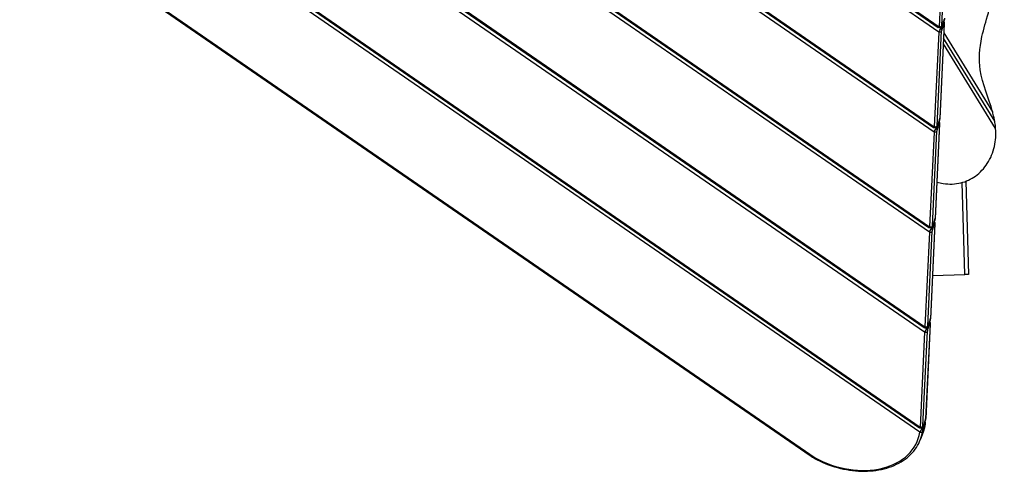
# Model space of a CAD drawing. Units: millimetres. Extents: x -2703 to 3170, y -2647 to 2357.
# Drawn here: x -1211 to 61, y -905 to -318 of the extents above; entities that cross this region are included whole.
import ezdxf

# ---------------------------------------------------------------- set-up
doc = ezdxf.new("R2010")
doc.units = ezdxf.units.MM
doc.header["$LTSCALE"] = 35
doc.layers.add('SW_Toestellen', color=2, linetype='Continuous')

msp = doc.modelspace()

# ---------------------------------------------------------------- linework, layer by layer
at = {"layer": 'SW_Toestellen'}
for p, q in [((-2019.5, 380.5), (-189.9, -882)), ((-2017.3, 380.6), (-183.3, -885.1)), ((-48.1, -851.8), (-1760.8, 330.1)), ((-1748.6, 327.2), (-48.5, -846)), ((-1746.4, 327.3), (-47.5, -845.1)), ((-41.8, -722.5), (-1489.9, 276.8)), ((-1477.7, 274), (-42.4, -716.5)), ((-1475.5, 274), (-41.5, -715.6)), ((-35.7, -593), (-1219, 223.5)), ((-1206.8, 220.7), (-36.3, -587)), ((-1204.6, 220.7), (-35.4, -586.1)), ((-29.6, -463.6), (-948.1, 170.2)), ((-935.9, 167.4), (-30.2, -457.6)), ((-933.6, 167.4), (-29.3, -456.7)), ((-23.5, -334.1), (-677.2, 117)), ((-664.9, 114.1), (-24.1, -328.1)), ((-662.7, 114.1), (-23.2, -327.2)), ((-19.6, -325.8), (-13.8, -203.2)), ((-17.4, -204.6), (-23.2, -327.2)), ((-16.4, -323.1), (-22.2, -445.6)), ((-16.5, -323.5), (-22.2, -446)), ((-21.6, -328.6), (-20.9, -329.1)), ((-20.4, -327.9), (-20.9, -329.1)), ((-19.6, -331.2), (-16.7, -323.3)), ((-16.4, -318.1), (-19.4, -326)), ((-16.5, -318.6), (-19.4, -326.5)), ((-23.5, -334.1), (-29.3, -456.7)), ((-25.6, -455.3), (-19.9, -332.7)), ((48.8, -449.4), (-17.3, -342.1)), ((48.8, -449.4), (-17.3, -342.1)), ((-17, -335), (46, -437.2)), ((50, -459), (-17.6, -349.2)), ((-22.6, -453), (-28.3, -575.5)), ((-22.5, -452.5), (-28.2, -575.1)), ((-27.7, -458), (-26.9, -458.5)), ((-26.5, -457.4), (-26.9, -458.5)), ((-25.7, -460.6), (-22.8, -452.7)), ((-22.6, -448), (-25.5, -455.9)), ((-22.5, -447.6), (-25.4, -455.5)), ((-29.6, -463.6), (-35.4, -586.1)), ((-31.7, -584.7), (-26, -462.2)), ((10.1, -647.7), (6.7, -528.8)), ((11.6, -527.2), (15.1, -647.6)), ((-28.7, -582.4), (-34.4, -705)), ((-28.6, -582), (-34.3, -704.5)), ((-31.8, -590.1), (-28.9, -582.2)), ((-28.7, -577.5), (-31.6, -585.4)), ((-28.6, -577), (-31.5, -584.9)), ((-35.7, -593), (-41.5, -715.6)), ((-37.8, -714.2), (-32.1, -591.6)), ((-33.8, -587.5), (-33, -588)), ((-32.6, -586.9), (-33, -588)), ((-31.7, -648.9), (10.1, -647.7)), ((15.1, -647.6), (10.1, -647.7)), ((-34.7, -711.9), (-40.5, -834.4)), ((-34.7, -711.4), (-40.4, -834)), ((-37.9, -719.6), (-34.9, -711.7)), ((-34.8, -707), (-37.7, -714.9)), ((-34.7, -706.5), (-37.6, -714.4)), ((-41.8, -722.5), (-47.5, -845.1)), ((-43.9, -843.7), (-38.1, -721.1)), ((-39.9, -716.9), (-39.1, -717.5)), ((-38.7, -716.3), (-39.1, -717.5)), ((-40.9, -836.4), (-43.8, -844.3)), ((-40.8, -836), (-43.7, -843.9)), ((-43.7, -851.7), (-47.1, -860.9)), ((-46, -846.4), (-45.4, -846.8)), ((-45.1, -846), (-45.4, -846.8)), ((-44.1, -849.1), (-41.2, -841.2))]:
    msp.add_line(p, q, dxfattribs=at)
for centre, major_axis, ratio, start_param, end_param in [((-22.2, -324.6), (1.89, 3.55), 0.130416, 3.126557, 3.949886), ((-22.5, -331.5), (-1.89, -3.55), 0.130416, 0.808294, 2.37909), ((-22.5, -325.2), (3, -0.14), 0.684488, 4.499016, 6.069813), ((-22.5, -330.6), (2.81, -1.04), 0.712491, 0.221824, 1.226034), ((-19.3, -325.1), (-0.18, -1.09), 0.151052, 5.38956, 6.960356), ((-22.3, -325.4), (2.81, -1.04), 0.712491, 0, 0.221824), ((-19.6, -322.7), (2.81, -1.04), 0.712491, 0.221824, 1.071862), ((-16.7, -324.1), (0.18, 1.09), 0.151052, 5.38956, 6.960356), ((-19.3, -317.5), (2.81, -1.04), 0.712491, 0, 0.221824), ((-19.4, -322.9), (3, -0.14), 0.684488, 6.069813, 6.283185), ((-22.8, -332.1), (3, -0.14), 0.684488, 4.499016, 6.069813), ((-19.6, -332), (0.18, 1.09), 0.151052, 0.677171, 2.247967), ((-28.3, -454), (1.89, 3.55), 0.130416, 3.126557, 3.949886), ((-28.6, -454.7), (3, -0.14), 0.684488, 4.499016, 6.069813), ((-25.4, -454.6), (-0.18, -1.09), 0.151052, 5.38956, 6.960356), ((-28.4, -454.9), (2.81, -1.04), 0.712491, 0, 0.221824), ((-25.7, -452.2), (2.81, -1.04), 0.712491, 0.221824, 1.071862), ((-22.8, -453.6), (0.18, 1.09), 0.151052, 5.38956, 6.960356), ((-25.4, -447), (2.81, -1.04), 0.712491, 0, 0.221824), ((-25.5, -452.4), (3, -0.14), 0.684488, 6.069813, 6.283185), ((-22.5, -446.7), (-0.18, -1.09), 0.151052, 0.677171, 2.247967), ((-25.2, -445.5), (3, -0.14), 0.684488, 6.069813, 6.283185), ((-28.6, -460.9), (-1.89, -3.55), 0.130416, 0.808294, 2.37909), ((-28.9, -461.6), (3, -0.14), 0.684488, 4.499016, 6.069813), ((-28.6, -460.1), (2.81, -1.04), 0.712491, 0.221824, 1.226034), ((-25.7, -461.5), (0.18, 1.09), 0.151052, 0.677171, 2.247967), ((-34.6, -584.2), (3, -0.14), 0.684488, 4.499016, 6.069813), ((-31.5, -584.1), (-0.18, -1.09), 0.151052, 5.38956, 6.960356), ((-34.4, -584.4), (2.81, -1.04), 0.712491, 0, 0.221824), ((-31.8, -581.6), (2.81, -1.04), 0.712491, 0.221824, 1.071862), ((-28.9, -583.1), (0.18, 1.09), 0.151052, 5.38956, 6.960356), ((-31.5, -576.5), (2.81, -1.04), 0.712491, 0, 0.221824), ((-31.6, -581.8), (3, -0.14), 0.684488, 6.069813, 6.283185), ((-28.6, -576.2), (-0.18, -1.09), 0.151052, 0.677171, 2.247967), ((-31.2, -574.9), (3, -0.14), 0.684488, 6.069813, 6.283185), ((-34.4, -583.5), (1.89, 3.55), 0.130416, 3.126557, 3.949886), ((-34.7, -590.4), (-1.89, -3.55), 0.130416, 0.808294, 2.37909), ((-35, -591.1), (3, -0.14), 0.684488, 4.499016, 6.069813), ((-34.7, -589.5), (2.81, -1.04), 0.712491, 0.221824, 1.226034), ((-31.8, -591), (0.18, 1.09), 0.151052, 0.677171, 2.247967), ((-37.9, -711.1), (2.81, -1.04), 0.712491, 0.221824, 1.071862), ((-35, -712.5), (0.18, 1.09), 0.151052, 5.38956, 6.960356), ((-37.6, -705.9), (2.81, -1.04), 0.712491, 0, 0.221824), ((-34.7, -705.6), (-0.18, -1.09), 0.151052, 0.677171, 2.247967), ((-37.6, -711.3), (3, -0.14), 0.684488, 6.069813, 6.283185), ((-37.3, -704.4), (3, -0.14), 0.684488, 6.069813, 6.283185), ((-40.5, -713), (1.89, 3.55), 0.130416, 3.126557, 3.949886), ((-40.8, -719.9), (-1.89, -3.55), 0.130416, 0.808294, 2.37909), ((-41.1, -720.5), (3, -0.14), 0.684488, 4.499016, 6.069813), ((-40.7, -713.6), (3, -0.14), 0.684488, 4.499016, 6.069813), ((-40.8, -719), (2.81, -1.04), 0.712491, 0.221824, 1.226034), ((-37.9, -720.4), (0.18, 1.09), 0.151052, 0.677171, 2.247967), ((-37.6, -713.5), (-0.18, -1.09), 0.151052, 5.38956, 6.960356), ((-40.5, -713.8), (2.81, -1.04), 0.712491, 0, 0.221824), ((-44.1, -840.4), (2.81, -1.04), 0.712491, 0.16107, 0.994372), ((-43.7, -835.4), (2.81, -1.04), 0.712491, 0, 0.221824), ((-40.7, -835.1), (-0.18, -1.09), 0.151052, 0.677171, 2.247967), ((-43.4, -833.9), (3, -0.14), 0.684488, 6.069813, 6.283185), ((-141.7, -828.2), (91, -33.6), 0.712491, 4.511342, 6.432508), ((-46.6, -842.4), (1.89, 3.55), 0.130416, 3.126557, 3.949886), ((-47.4, -849.8), (2.97, -0.43), 0.693873, 4.566912, 6.137709), ((-46.8, -843.1), (3, -0.14), 0.684488, 4.499016, 6.069813), ((-140.9, -826.3), (93.8, -34.6), 0.712491, 0, 0.149323), ((-47, -848.3), (2.81, -1.04), 0.712491, 0.16107, 1.226034), ((-43.7, -843), (-0.18, -1.09), 0.151052, 5.38956, 6.960356), ((-46.6, -843.3), (2.81, -1.04), 0.712491, 0, 0.221824), ((-137.5, -817), (93.8, -34.6), 0.712491, 0, 0.149323), ((-44, -840.6), (2.97, -0.43), 0.693873, 6.137709, 6.283185), ((-182.5, -883.1), (-1.43, -2.64), 0.140123, 0, 0.803213)]:
    msp.add_ellipse(centre, major_axis=major_axis, ratio=ratio, start_param=start_param, end_param=end_param, dxfattribs=at)
for points, knots in [([(46, -437.2), (41, -419.1), (32.9, -401.9), (28, -368.9), (28.9, -355.7), (36.6, -320.4), (44.1, -299.6), (55.9, -253.5), (60, -231), (61.2, -204.3)], [0.175741, 0.175741, 0.175741, 0.175741, 5.829018, 5.829018, 10.036021, 10.036021, 15.246098, 15.246098, 19.743778, 19.743778, 19.743778, 19.743778]), ([(-16.1, -316.2), (-16.1, -316.3), (-16.1, -316.5), (-16.1, -316.8), (-16.1, -317), (-16.2, -317.3), (-16.2, -317.4), (-16.3, -317.8), (-16.3, -317.9), (-16.4, -318.2), (-16.5, -318.4), (-16.5, -318.6)], [-1.570796, -1.570796, -1.570796, -1.570796, -1.256637, -1.256637, -0.942478, -0.942478, -0.628319, -0.628319, -0.314159, -0.314159, 0, 0, 0, 0]), ([(-19.4, -326.5), (-19.5, -326.6), (-19.5, -326.6), (-19.6, -326.9), (-19.7, -327), (-19.8, -327.3), (-19.9, -327.4), (-20.3, -327.8), (-20.4, -327.9), (-20.7, -328.2), (-20.9, -328.3), (-21.4, -328.5), (-21.8, -328.6), (-22.5, -328.7), (-22.9, -328.6), (-23.5, -328.5), (-23.8, -328.3), (-24.1, -328.2), (-24.1, -328.1), (-24.1, -328.1)], [0, 0, 0, 0, 0.1494933, 0.1494933, 0.2989867, 0.2989867, 0.44848, 0.44848, 0.5218564, 0.5218564, 0.5702462, 0.5702462, 0.6420303, 0.6420303, 0.692987, 0.692987, 0.7419085, 0.7419085, 0.7474666, 0.7474666, 0.7474666, 0.7474666]), ([(-17.2, -320.5), (-17.2, -320.5), (-17.2, -320.5), (-16.9, -320.8), (-16.8, -321), (-16.6, -321.5), (-16.5, -321.7), (-16.4, -322.1), (-16.4, -322.2), (-16.4, -322.5), (-16.4, -322.6), (-16.4, -322.8), (-16.4, -322.9), (-16.4, -323), (-16.4, -323), (-16.4, -323.1)], [0.792789, 0.792789, 0.792789, 0.792789, 0.8060371, 0.8060371, 0.8880289, 0.8880289, 1.0199784, 1.0199784, 1.1846443, 1.1846443, 1.3493102, 1.3493102, 1.5139762, 1.5139762, 1.5707963, 1.5707963, 1.5707963, 1.5707963]), ([(48.8, -449.4), (48.8, -449.4), (48.8, -449.4), (48.8, -449.3), (48.8, -449.3), (48.7, -449.1), (48.7, -448.9), (48.6, -448.3), (48.5, -447.9), (48.2, -446.2), (47.8, -444.5), (47.1, -441.3), (46.8, -440.2), (46.4, -438.7), (46.3, -438.4), (46.2, -437.9), (46.1, -437.7), (46.1, -437.4), (46, -437.3), (46, -437.2)], [2.7054819, 2.7054819, 2.7054819, 2.7054819, 2.71764, 2.71764, 2.77478, 2.77478, 2.8528048, 2.8528048, 3.0011097, 3.0011097, 3.3759763, 3.3759763, 3.5632585, 3.5632585, 3.6199476, 3.6199476, 3.6537035, 3.6537035, 3.6687095, 3.6687095, 3.6687095, 3.6687095]), ([(-25.5, -455.9), (-25.6, -456), (-25.6, -456.1), (-25.7, -456.3), (-25.7, -456.4), (-25.9, -456.7), (-26, -456.9), (-26.4, -457.2), (-26.5, -457.4), (-26.8, -457.6), (-27, -457.7), (-27.5, -458), (-27.9, -458.1), (-28.6, -458.1), (-29, -458.1), (-29.6, -457.9), (-29.9, -457.8), (-30.2, -457.6), (-30.2, -457.6), (-30.2, -457.6)], [0, 0, 0, 0, 0.1494933, 0.1494933, 0.2989867, 0.2989867, 0.44848, 0.44848, 0.5218564, 0.5218564, 0.5702462, 0.5702462, 0.6420303, 0.6420303, 0.692987, 0.692987, 0.7419085, 0.7419085, 0.7474666, 0.7474666, 0.7474666, 0.7474666]), ([(-23.3, -449.9), (-23.3, -450), (-23.2, -450), (-23, -450.3), (-22.9, -450.5), (-22.7, -451), (-22.6, -451.2), (-22.5, -451.5), (-22.5, -451.7), (-22.5, -451.9), (-22.5, -452), (-22.5, -452.2), (-22.5, -452.3), (-22.5, -452.5), (-22.5, -452.5), (-22.5, -452.5)], [0.792789, 0.792789, 0.792789, 0.792789, 0.8060371, 0.8060371, 0.8880289, 0.8880289, 1.0199784, 1.0199784, 1.1846443, 1.1846443, 1.3493102, 1.3493102, 1.5139762, 1.5139762, 1.5707963, 1.5707963, 1.5707963, 1.5707963]), ([(-22.2, -445.6), (-22.2, -445.8), (-22.2, -445.9), (-22.2, -446.3), (-22.2, -446.4), (-22.3, -446.8), (-22.3, -446.9), (-22.4, -447.2), (-22.4, -447.4), (-22.5, -447.7), (-22.6, -447.9), (-22.6, -448)], [-1.570796, -1.570796, -1.570796, -1.570796, -1.256637, -1.256637, -0.942478, -0.942478, -0.628319, -0.628319, -0.314159, -0.314159, 0, 0, 0, 0]), ([(50, -459), (50, -458.9), (50, -458.9), (50, -458.7), (50, -458.6), (49.9, -458.3), (49.9, -458.1), (49.8, -456.9), (49.7, -456), (49.4, -453.5), (49.2, -452.1), (49, -450.6), (48.9, -450.2), (48.8, -449.7), (48.8, -449.5), (48.8, -449.4), (48.8, -449.4), (48.8, -449.4)], [3.085304, 3.085304, 3.085304, 3.085304, 3.104963, 3.104963, 3.1357, 3.1357, 3.20884, 3.20884, 3.511546, 3.511546, 4.045157, 4.045157, 4.246796, 4.246796, 4.346635, 4.346635, 4.404454, 4.404454, 4.404454, 4.404454]), ([(-26, -528.3), (-23.3, -529), (-20.5, -529.6), (-10, -531.2), (-2.4, -531), (11.9, -527.5), (18.2, -524.6), (30, -516), (35.1, -510.4), (43.6, -497.4), (46.6, -489.9), (50.1, -474.4), (50.6, -466.8), (50, -459)], [8.637632, 8.637632, 8.637632, 8.637632, 9.702358, 9.702358, 12.585702, 12.585702, 15.200546, 15.200546, 18.017032, 18.017032, 21.021605, 21.021605, 23.918728, 23.918728, 23.918728, 23.918728]), ([(-29.4, -579.4), (-29.4, -579.4), (-29.3, -579.5), (-29.1, -579.8), (-29, -580), (-28.7, -580.4), (-28.7, -580.6), (-28.6, -581), (-28.6, -581.1), (-28.6, -581.4), (-28.6, -581.5), (-28.6, -581.7), (-28.6, -581.8), (-28.6, -581.9), (-28.6, -582), (-28.6, -582)], [0.792789, 0.792789, 0.792789, 0.792789, 0.8060371, 0.8060371, 0.8880289, 0.8880289, 1.0199784, 1.0199784, 1.1846443, 1.1846443, 1.3493102, 1.3493102, 1.5139762, 1.5139762, 1.5707963, 1.5707963, 1.5707963, 1.5707963]), ([(-28.2, -575.1), (-28.2, -575.2), (-28.3, -575.4), (-28.3, -575.7), (-28.3, -575.9), (-28.4, -576.2), (-28.4, -576.4), (-28.5, -576.7), (-28.5, -576.8), (-28.6, -577.2), (-28.6, -577.3), (-28.7, -577.5)], [-1.570796, -1.570796, -1.570796, -1.570796, -1.256637, -1.256637, -0.942478, -0.942478, -0.628319, -0.628319, -0.314159, -0.314159, 0, 0, 0, 0]), ([(-31.6, -585.4), (-31.7, -585.5), (-31.7, -585.6), (-31.8, -585.8), (-31.8, -585.9), (-32, -586.2), (-32.1, -586.4), (-32.4, -586.7), (-32.6, -586.8), (-32.9, -587.1), (-33.1, -587.2), (-33.5, -587.4), (-33.9, -587.6), (-34.7, -587.6), (-35.1, -587.6), (-35.7, -587.4), (-36, -587.3), (-36.2, -587.1), (-36.3, -587.1), (-36.3, -587)], [0, 0, 0, 0, 0.1494933, 0.1494933, 0.2989867, 0.2989867, 0.44848, 0.44848, 0.5218564, 0.5218564, 0.5702462, 0.5702462, 0.6420303, 0.6420303, 0.692987, 0.692987, 0.7419085, 0.7419085, 0.7474666, 0.7474666, 0.7474666, 0.7474666]), ([(-35.5, -708.9), (-35.5, -708.9), (-35.4, -708.9), (-35.2, -709.2), (-35.1, -709.4), (-34.8, -709.9), (-34.8, -710.1), (-34.7, -710.5), (-34.7, -710.6), (-34.7, -710.9), (-34.6, -711), (-34.6, -711.2), (-34.6, -711.3), (-34.7, -711.4), (-34.7, -711.4), (-34.7, -711.4)], [0.792789, 0.792789, 0.792789, 0.792789, 0.8060371, 0.8060371, 0.8880289, 0.8880289, 1.0199784, 1.0199784, 1.1846443, 1.1846443, 1.3493102, 1.3493102, 1.5139762, 1.5139762, 1.5707963, 1.5707963, 1.5707963, 1.5707963]), ([(-34.3, -704.5), (-34.3, -704.7), (-34.4, -704.9), (-34.4, -705.2), (-34.4, -705.4), (-34.5, -705.7), (-34.5, -705.8), (-34.6, -706.2), (-34.6, -706.3), (-34.7, -706.6), (-34.7, -706.8), (-34.8, -707)], [-1.570796, -1.570796, -1.570796, -1.570796, -1.256637, -1.256637, -0.942478, -0.942478, -0.628319, -0.628319, -0.314159, -0.314159, 0, 0, 0, 0]), ([(-37.7, -714.9), (-37.7, -714.9), (-37.8, -715), (-37.9, -715.2), (-37.9, -715.4), (-38.1, -715.6), (-38.2, -715.8), (-38.5, -716.2), (-38.7, -716.3), (-39, -716.5), (-39.1, -716.6), (-39.6, -716.9), (-40, -717), (-40.8, -717.1), (-41.2, -717), (-41.8, -716.8), (-42.1, -716.7), (-42.3, -716.5), (-42.4, -716.5), (-42.4, -716.5)], [0, 0, 0, 0, 0.1494933, 0.1494933, 0.2989867, 0.2989867, 0.44848, 0.44848, 0.5218564, 0.5218564, 0.5702462, 0.5702462, 0.6420303, 0.6420303, 0.692987, 0.692987, 0.7419085, 0.7419085, 0.7474666, 0.7474666, 0.7474666, 0.7474666]), ([(-41.6, -838.4), (-41.4, -838.6), (-41.3, -838.8), (-41.1, -839.3), (-41.1, -839.5), (-41, -839.9), (-41, -840.1), (-40.9, -840.3), (-41, -840.4), (-41, -840.6), (-41, -840.7), (-41, -840.9), (-41, -841), (-41, -841), (-41, -841), (-41, -841)], [0.08095961, 0.08095961, 0.08095961, 0.08095961, 0.08629147, 0.08629147, 0.09565369, 0.09565369, 0.11201508, 0.11201508, 0.13026164, 0.13026164, 0.1485082, 0.1485082, 0.16675476, 0.16675476, 0.16739706, 0.16739706, 0.16739706, 0.16739706]), ([(-40.4, -834), (-40.4, -834.2), (-40.4, -834.3), (-40.5, -834.7), (-40.5, -834.8), (-40.5, -835.1), (-40.6, -835.3), (-40.6, -835.6), (-40.7, -835.8), (-40.8, -836.1), (-40.8, -836.2), (-40.9, -836.4)], [-1.570796, -1.570796, -1.570796, -1.570796, -1.256637, -1.256637, -0.942478, -0.942478, -0.628319, -0.628319, -0.314159, -0.314159, 0, 0, 0, 0]), ([(-43.8, -844.3), (-43.8, -844.4), (-43.9, -844.5), (-44, -844.7), (-44, -844.8), (-44.2, -845.1), (-44.3, -845.3), (-44.6, -845.6), (-44.7, -845.8), (-45.1, -846), (-45.2, -846.1), (-45.7, -846.3), (-46.1, -846.5), (-46.9, -846.5), (-47.2, -846.5), (-47.9, -846.3), (-48.2, -846.2), (-48.4, -846), (-48.4, -846), (-48.5, -846)], [0, 0, 0, 0, 0.1494933, 0.1494933, 0.2989867, 0.2989867, 0.44848, 0.44848, 0.5218564, 0.5218564, 0.5702462, 0.5702462, 0.6420303, 0.6420303, 0.692987, 0.692987, 0.7419085, 0.7419085, 0.7474666, 0.7474666, 0.7474666, 0.7474666]), ([(-45.4, -846.8), (-45.4, -846.9), (-45.5, -847.1), (-45.7, -847.6), (-46, -848.2), (-46.5, -849.2), (-46.7, -849.6), (-47.2, -850.5), (-47.5, -850.9), (-47.8, -851.4), (-48, -851.6), (-48.1, -851.8)], [-0.1672774, -0.1672774, -0.1672774, -0.1672774, -0.1540405, -0.1540405, -0.106946, -0.106946, -0.0645161, -0.0645161, -0.0248139, -0.0248139, 0, 0, 0, 0]), ([(-44.5, -850.5), (-44.5, -850.5), (-44.5, -850.4), (-44.4, -850.2), (-44.4, -850.1), (-44.4, -849.8), (-44.3, -849.7), (-44.2, -849.4), (-44.2, -849.3), (-44.1, -849.1), (-44.1, -849.1), (-44.1, -849.1)], [0, 0, 0, 0, 0.0248139, 0.0248139, 0.0645161, 0.0645161, 0.106946, 0.106946, 0.1540405, 0.1540405, 0.1672774, 0.1672774, 0.1672774, 0.1672774]), ([(-41, -841), (-41.1, -841.8), (-41.2, -842.5), (-41.5, -843.9), (-41.7, -844.7), (-42, -846.1), (-42.2, -846.8), (-42.6, -848.2), (-42.8, -848.9), (-43.2, -850.3), (-43.5, -851), (-43.7, -851.7)], [4.2183034, 4.2183034, 4.2183034, 4.2183034, 4.248168, 4.248168, 4.2780326, 4.2780326, 4.3078973, 4.3078973, 4.3377619, 4.3377619, 4.3676265, 4.3676265, 4.3676265, 4.3676265]), ([(-41.2, -841.2), (-41.2, -841.1), (-41.2, -841.1), (-41.2, -841), (-41.1, -841), (-41.1, -840.9), (-41.1, -840.9), (-41.1, -840.9), (-41.1, -841), (-41.1, -841.1), (-41.1, -841.2), (-41.1, -841.3)], [0, 0, 0, 0, 0.0170271, 0.0170271, 0.0442704, 0.0442704, 0.070411, 0.070411, 0.1118808, 0.1118808, 0.1673971, 0.1673971, 0.1673971, 0.1673971]), ([(-184, -885.7), (-174.7, -890.8), (-164.6, -894.8), (-144.1, -900.4), (-133.6, -902), (-113.1, -902.5), (-103.2, -901.4), (-85, -896.8), (-76.6, -893.2), (-62.5, -883.8), (-56.7, -878), (-50.2, -868.1), (-48.5, -864.6), (-47.1, -860.9)], [0.143715, 0.143715, 0.143715, 0.143715, 0.467151, 0.467151, 0.790574, 0.790574, 1.114, 1.114, 1.43657, 1.43657, 1.755262, 1.755262, 1.915559, 1.915559, 1.915559, 1.915559]), ([(-183.3, -885.1), (-184.6, -884.8), (-185.8, -884.3), (-188, -883.3), (-189, -882.7), (-189.9, -882)], [-1.3932893, -1.3932893, -1.3932893, -1.3932893, -1.0438605, -1.0438605, -0.7179062, -0.7179062, -0.7179062, -0.7179062]), ([(-189.9, -882), (-189.6, -882.3), (-189.2, -882.5), (-188.4, -883.1), (-188, -883.3), (-187.2, -883.8), (-186.8, -884.1), (-186, -884.5), (-185.6, -884.8), (-184.8, -885.3), (-184.4, -885.5), (-184, -885.7)], [0.7179062, 0.7179062, 0.7179062, 0.7179062, 0.8529828, 0.8529828, 0.9880594, 0.9880594, 1.123136, 1.123136, 1.2582126, 1.2582126, 1.3932893, 1.3932893, 1.3932893, 1.3932893])]:
    msp.add_open_spline(points, degree=3, knots=knots, dxfattribs=at)

doc.saveas('drawing.dxf')
